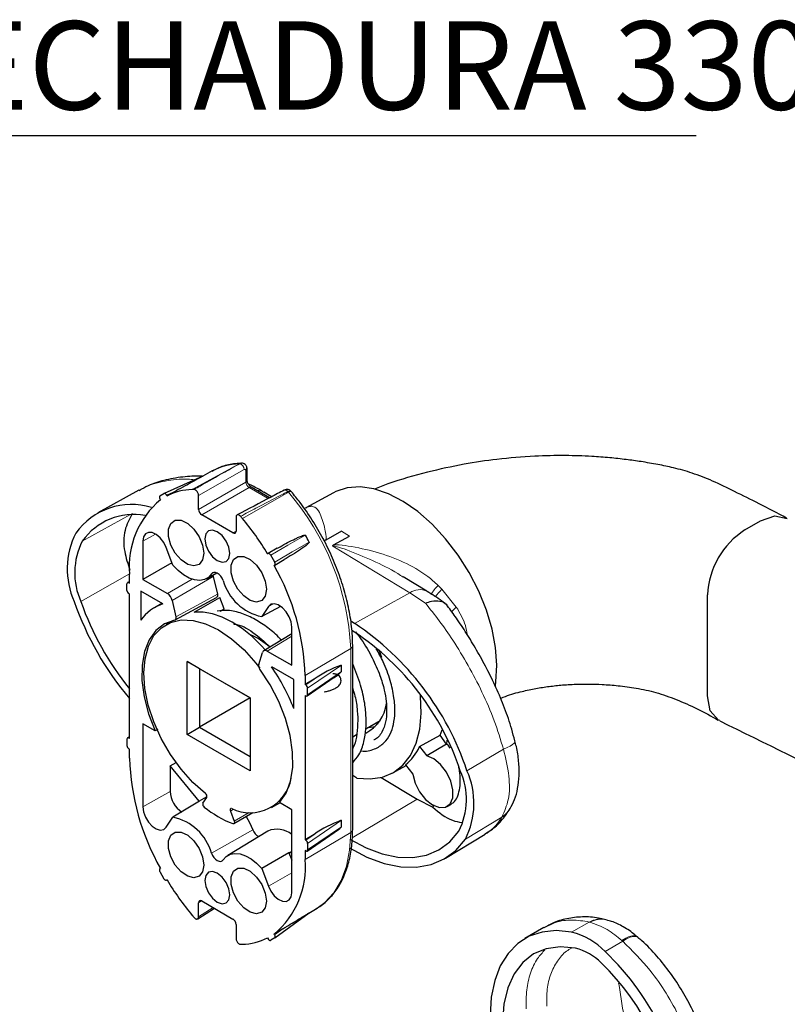
# Paper-space layout 'PG(3)' of a CAD drawing. Units: millimetres. Extents: x 10 to 209, y 4 to 287.
# Drawn here: x 70 to 87, y 209 to 231 of the extents above; entities that cross this region are included whole.
import ezdxf

# ---------------------------------------------------------------- set-up
doc = ezdxf.new("R2010")
doc.units = ezdxf.units.MM
doc.layers.add('ANOTAÇÕES', color=179, linetype='Continuous')
doc.styles.add('SLDTEXTSTYLE0', font='TXT', dxfattribs={"width": 0.7})

# ---------------------------------------------------------------- blocks, each defined once
blk = doc.blocks.new('SW_NOTE_0_12')
at = {"layer": 'ANOTAÇÕES', "color": 0}
blk.add_line((18.664, 0), (0, 0), dxfattribs=at)
at = {"layer": 'ANOTAÇÕES', "color": 0, "insert": (0.452, 2.59), "char_height": 2, "attachment_point": 1, "style": 'SLDTEXTSTYLE0'}
blk.add_mtext('FECHADURA 330', dxfattribs=at)

psp = doc.layouts.new('PG(3)')

# ---------------------------------------------------------------- linework, layer by layer
at = {"color": 8, "linetype": 'Continuous', "lineweight": 18}
for p, q in [((75.074, 221.203), (74.017, 220.621)), ((75.189, 221.071), (74.159, 220.489)), ((75.23, 220.79), (75.23, 221.039)), ((74.159, 220.172), (75.23, 220.79)), ((73.649, 220.59), (73.437, 220.495)), ((75.301, 220.668), (74.23, 220.049)), ((76.19, 220.558), (75.15, 219.967)), ((75.736, 220.417), (75.301, 220.668)), ((76.648, 220.233), (76.543, 220.188)), ((76.585, 220.202), (76.611, 220.219)), ((76.611, 220.219), (76.648, 220.233)), ((72.621, 220.054), (71.529, 219.453)), ((74.937, 219.641), (75.008, 219.679)), ((77.576, 219.569), (77.396, 219.679)), ((73.187, 219.613), (72.901, 219.453)), ((78.936, 218.285), (77.193, 219.343)), ((72.597, 218.71), (71.498, 218.086)), ((73.454, 218.267), (74.011, 218.592)), ((74.493, 218.655), (73.562, 218.113)), ((74.514, 218.747), (74.452, 218.713)), ((72.597, 218.517), (72.583, 218.51)), ((79.578, 218.453), (79.663, 218.364)), ((79.663, 218.364), (79.99, 217.962)), ((78.936, 218.285), (77.69, 217.59)), ((79.291, 218.05), (78.936, 218.285)), ((75.854, 218.037), (75.738, 217.973)), ((76.266, 217.302), (75.713, 216.963)), ((77.601, 217.026), (76.57, 216.41)), ((77.601, 212.865), (77.601, 217.026)), ((77.389, 216.648), (76.627, 216.126)), ((76.584, 216.2), (76.773, 216.329)), ((76.627, 215.979), (77.389, 216.501)), ((72.597, 215.006), (72.583, 214.999)), ((81.057, 214.744), (80.231, 214.259)), ((73.519, 213.788), (72.901, 213.443)), ((79.101, 213.617), (77.635, 212.742)), ((74.879, 213.346), (74.949, 213.386)), ((74.965, 213.116), (75.305, 213.313)), ((81.022, 213.21), (80.195, 212.71)), ((77.389, 213.137), (76.627, 212.615)), ((76.627, 212.468), (77.389, 212.99)), ((75.385, 212.924), (74.452, 212.392)), ((77.601, 212.865), (76.57, 212.249)), ((76.584, 212.689), (76.773, 212.818)), ((76.266, 211.948), (75.738, 211.647)), ((74.227, 211.314), (74.159, 211.272)), ((74.159, 210.954), (74.49, 211.163)), ((82.998, 210.836), (82.598, 210.605)), ((82.998, 210.836), (83.017, 210.832)), ((75.88, 210.548), (76.068, 210.684)), ((83.754, 210.4), (83.353, 210.169)), ((83.733, 210.418), (83.754, 210.4))]:
    psp.add_line(p, q, dxfattribs=at)
at = {"color": 7, "linetype": 'Continuous', "lineweight": 25}
for p, q in [((74.469, 221.04), (74.258, 220.925)), ((75.258, 220.83), (75.258, 221.08)), ((74.259, 220.925), (73.378, 220.532)), ((72.809, 220.604), (71.882, 220.095)), ((73.446, 220.478), (73.649, 220.59)), ((75.765, 220.432), (75.35, 220.672)), ((75.809, 220.455), (75.639, 220.558)), ((77.209, 220.549), (76.584, 220.205)), ((73.285, 220.477), (73.376, 220.532)), ((73.287, 220.406), (73.297, 220.389)), ((73.446, 220.478), (73.437, 220.495)), ((74.159, 220.172), (74.159, 220.489)), ((76.583, 220.206), (76.575, 220.202)), ((74.937, 219.641), (74.23, 220.049)), ((75.008, 219.999), (75.008, 219.682)), ((86.519, 219.706), (86.871, 219.909)), ((77.396, 219.679), (77.035, 219.478)), ((72.901, 219.453), (72.901, 218.587)), ((77.215, 219.368), (77.576, 219.569)), ((73.579, 218.906), (73.429, 219.306)), ((75.941, 219.291), (75.731, 219.171)), ((75.721, 219.165), (75.73, 219.171)), ((75.882, 218.978), (75.791, 219.138)), ((75.881, 218.91), (76.096, 219.035)), ((73.557, 218.966), (72.901, 218.587)), ((75.88, 218.909), (75.87, 218.904)), ((72.597, 218.535), (72.554, 218.514)), ((72.597, 218.502), (72.597, 218.704)), ((72.901, 218.587), (73.454, 218.267)), ((74.336, 218.604), (74.571, 218.733)), ((74.493, 218.655), (74.587, 218.254)), ((79.326, 218.318), (78.784, 218.648)), ((72.54, 218.339), (72.54, 218.486)), ((72.583, 218.51), (72.597, 218.502)), ((72.851, 218.321), (72.851, 217.666)), ((73.354, 218.031), (72.851, 218.321)), ((72.597, 218.257), (72.583, 218.265)), ((72.597, 214.991), (72.597, 218.257)), ((73.562, 218.113), (73.648, 217.742)), ((73.63, 217.669), (74.568, 218.181)), ((74.057, 217.846), (74.639, 218.177)), ((74.738, 217.923), (74.639, 218.177)), ((85.671, 215.95), (85.671, 218.236)), ((73.331, 218.044), (73.159, 217.945)), ((74.651, 217.872), (74.738, 217.923)), ((76.009, 217.978), (75.588, 217.747)), ((75.738, 217.973), (75.588, 217.747)), ((73.583, 217.657), (73.421, 217.566)), ((77.69, 217.59), (77.602, 217.643)), ((76.266, 216.644), (76.266, 217.51)), ((77.686, 217.397), (77.625, 217.433)), ((76.266, 217.359), (75.632, 216.97)), ((77.646, 212.929), (77.646, 217.09)), ((75.519, 216.662), (75.605, 216.933)), ((75.713, 216.963), (76.266, 216.644)), ((73.898, 216.73), (75.326, 215.906)), ((73.898, 215.081), (73.898, 216.73)), ((74.182, 216.566), (73.898, 216.73)), ((75.326, 215.906), (74.182, 216.566)), ((74.182, 216.566), (74.182, 215.245)), ((76.316, 216.321), (75.813, 216.612)), ((77.389, 216.501), (77.389, 216.648)), ((76.316, 215.666), (76.316, 216.321)), ((76.57, 216.41), (76.57, 216.208)), ((76.773, 216.329), (76.57, 216.208)), ((76.616, 215.953), (77.228, 216.372)), ((76.584, 216.2), (76.57, 216.208)), ((76.627, 215.979), (76.627, 216.126)), ((75.326, 215.905), (74.182, 215.245)), ((75.326, 215.906), (75.326, 214.256)), ((76.57, 215.963), (76.584, 215.955)), ((76.57, 215.963), (76.57, 212.697)), ((73.178, 215.16), (72.901, 215.32)), ((72.901, 215.32), (72.901, 213.443)), ((73.238, 215.191), (73.178, 215.16)), ((73.898, 215.081), (74.182, 215.245)), ((74.182, 215.245), (75.326, 214.584)), ((77.943, 215.205), (78.27, 215.399)), ((78.18, 215.345), (78.221, 215.329)), ((72.54, 214.974), (72.54, 214.827)), ((72.597, 215.023), (72.554, 215.003)), ((72.597, 214.991), (72.583, 214.999)), ((75.326, 214.256), (73.898, 215.081)), ((77.646, 215.029), (77.731, 215.08)), ((77.694, 215.058), (77.742, 215.062)), ((79.16, 214.807), (79.623, 215.066)), ((79.623, 215.066), (79.672, 215.181)), ((79.764, 214.861), (79.623, 215.066)), ((72.583, 214.754), (72.597, 214.746)), ((72.597, 214.543), (72.597, 214.746)), ((79.16, 214.807), (79.323, 214.598)), ((79.764, 214.861), (79.323, 214.598)), ((79.764, 214.861), (79.767, 214.86)), ((79.775, 214.949), (79.767, 214.86)), ((73.519, 214.372), (73.65, 214.443)), ((73.519, 214.372), (73.519, 213.788)), ((74.176, 213.571), (73.519, 214.372)), ((78.54, 214.204), (78.853, 214.377)), ((78.842, 214.391), (79.005, 214.182)), ((77.738, 214.094), (77.646, 214.15)), ((78.293, 214.108), (79.101, 213.617)), ((74.258, 213.524), (74.345, 213.654)), ((74.18, 213.571), (73.579, 213.207)), ((75.811, 213.426), (75.995, 213.534)), ((76.266, 213.377), (75.989, 213.538)), ((79.101, 213.617), (79.458, 213.436)), ((79.471, 213.484), (79.458, 213.436)), ((79.779, 213.447), (79.882, 213.504)), ((73.429, 212.98), (73.579, 213.207)), ((74.879, 213.346), (74.965, 213.116)), ((74.959, 213.062), (75.385, 213.311)), ((76.266, 211.5), (76.266, 213.377)), ((77.389, 212.99), (77.389, 213.137)), ((75.728, 212.893), (74.82, 212.343)), ((76.773, 212.818), (76.57, 212.697)), ((76.616, 212.441), (77.228, 212.861)), ((79.745, 212.28), (80.642, 212.823)), ((76.57, 212.697), (76.584, 212.689)), ((76.627, 212.615), (76.627, 212.468)), ((76.203, 212.403), (75.588, 212.047)), ((76.203, 212.403), (76.266, 212.236)), ((76.266, 212.433), (76.207, 212.399)), ((76.266, 212.403), (76.207, 212.399)), ((76.584, 212.444), (76.57, 212.452)), ((76.57, 212.452), (76.57, 212.249)), ((73.285, 211.976), (73.376, 211.816)), ((73.287, 212.045), (73.297, 212.049)), ((75.588, 212.047), (75.738, 211.647)), ((73.446, 211.789), (73.437, 211.783)), ((74.159, 210.954), (74.159, 211.272)), ((74.23, 211.312), (74.937, 210.904)), ((74.14, 210.909), (74.517, 211.147)), ((75.883, 210.477), (76.663, 211.043)), ((76.657, 211.038), (76.842, 211.151)), ((75.008, 210.782), (75.008, 210.464)), ((76.068, 210.684), (75.87, 210.564)), ((75.88, 210.548), (75.87, 210.564)), ((81.97, 210.71), (81.542, 210.463)), ((75.721, 210.476), (75.73, 210.459)), ((75.882, 210.476), (75.791, 210.422))]:
    psp.add_line(p, q, dxfattribs=at)
at = {"color": 8, "linetype": 'Continuous', "lineweight": 18, "flags": 128}
for points in [[(76.19, 220.558), (76.205, 220.566), (76.218, 220.572), (76.23, 220.576), (76.24, 220.579), (76.248, 220.579), (76.254, 220.578), (76.258, 220.575), (76.26, 220.569)], [(76.575, 219.587), (76.495, 219.541), (76.177, 219.359), (75.791, 219.138)], [(75.882, 218.978), (75.962, 219.024), (76.278, 219.209), (76.663, 219.433)], [(73.648, 217.742), (74.118, 217.998), (74.587, 218.254)], [(79.99, 217.962), (79.913, 217.883), (79.881, 217.846)], [(81.057, 214.744), (81.14, 214.782), (81.208, 214.818), (81.261, 214.853), (81.297, 214.885), (81.315, 214.914), (81.317, 214.937)], [(76.842, 211.151), (77.016, 211.277), (77.221, 211.5), (77.385, 211.776), (77.504, 212.099), (77.576, 212.464), (77.601, 212.865)], [(83.733, 210.418), (83.822, 210.472), (83.903, 210.508), (83.974, 210.526), (84.033, 210.525), (84.078, 210.506), (84.083, 210.502)], [(84.1, 210.487), (84.094, 210.492), (84.05, 210.51), (83.993, 210.51), (83.922, 210.491), (83.842, 210.454), (83.754, 210.4)]]:
    psp.add_lwpolyline(points, dxfattribs=at)
at = {"color": 7, "linetype": 'Continuous', "lineweight": 25, "flags": 128}
for points in [[(78.787, 220.352), (78.454, 220.525), (78.127, 220.635), (77.815, 220.681), (77.524, 220.661), (77.261, 220.575), (77.209, 220.549)], [(80.873, 216.183), (80.886, 216.272), (80.908, 216.644), (80.878, 217.044), (80.798, 217.464), (80.67, 217.894), (80.496, 218.323), (80.281, 218.741), (80.029, 219.139), (79.747, 219.507), (79.441, 219.837), (79.119, 220.121), (78.787, 220.352)], [(74.252, 219.364), (74.279, 219.18), (74.252, 219.027), (74.174, 218.927), (74.056, 218.892), (73.914, 218.928), (73.766, 219.028), (73.633, 219.181), (73.534, 219.365), (73.48, 219.556), (73.48, 219.727), (73.534, 219.855), (73.633, 219.924), (73.766, 219.924), (73.914, 219.854), (74.056, 219.725), (74.174, 219.554), (74.252, 219.364)], [(86.871, 219.909), (87.195, 220.022), (87.473, 219.968), (87.476, 219.964)], [(73.429, 219.306), (73.371, 219.423), (73.294, 219.525), (73.204, 219.603), (73.112, 219.646), (73.027, 219.652), (72.96, 219.618), (72.916, 219.55), (72.901, 219.453)], [(74.322, 219.615), (74.301, 219.502), (74.322, 219.365), (74.383, 219.224), (74.475, 219.1), (74.583, 219.012), (74.692, 218.975), (74.783, 218.993), (74.845, 219.063), (74.866, 219.176), (74.845, 219.313), (74.783, 219.455), (74.692, 219.578), (74.583, 219.666), (74.475, 219.703), (74.383, 219.685), (74.322, 219.615)], [(75.666, 218.547), (75.694, 218.363), (75.666, 218.211), (75.588, 218.111), (75.47, 218.076), (75.328, 218.111), (75.18, 218.212), (75.048, 218.365), (74.948, 218.549), (74.894, 218.739), (74.894, 218.91), (74.948, 219.039), (75.048, 219.108), (75.18, 219.107), (75.328, 219.038), (75.47, 218.909), (75.588, 218.738), (75.666, 218.547)], [(74.452, 218.713), (74.381, 218.634), (74.291, 218.584), (74.186, 218.564), (74.07, 218.575), (73.947, 218.617), (73.821, 218.688), (73.697, 218.786), (73.579, 218.906)], [(74.715, 218.561), (74.691, 218.612), (74.66, 218.658), (74.623, 218.698), (74.583, 218.727), (74.544, 218.743), (74.507, 218.747), (74.476, 218.736), (74.452, 218.713)], [(74.484, 218.685), (74.485, 218.682), (74.493, 218.655)], [(76.266, 217.51), (76.251, 217.624), (76.207, 217.743), (76.14, 217.855), (76.055, 217.947), (75.963, 218.01), (75.873, 218.036), (75.796, 218.024), (75.738, 217.973)], [(73.621, 217.666), (73.388, 217.581), (73.193, 217.431), (73.04, 217.221), (72.935, 216.957), (72.88, 216.648), (72.878, 216.302), (72.928, 215.932), (73.029, 215.547), (73.178, 215.16)], [(74.315, 213.743), (74.031, 213.996), (73.764, 214.294), (73.523, 214.628), (73.316, 214.989), (73.147, 215.365), (73.023, 215.745), (72.947, 216.117), (72.922, 216.471), (72.948, 216.794), (73.024, 217.079), (73.149, 217.315), (73.318, 217.495), (73.526, 217.615), (73.767, 217.671), (74.034, 217.661), (74.318, 217.584), (74.612, 217.445), (74.905, 217.246), (75.189, 216.994), (75.456, 216.696), (75.548, 216.577)], [(75.668, 216.992), (75.586, 217.083), (75.372, 217.293), (75.149, 217.474), (74.923, 217.622), (74.696, 217.736), (74.474, 217.811), (74.26, 217.849), (74.057, 217.846)], [(75.713, 216.963), (75.693, 216.972), (75.673, 216.978), (75.655, 216.978), (75.638, 216.973), (75.624, 216.964), (75.613, 216.951), (75.605, 216.933)], [(78.305, 216.82), (78.292, 216.858), (78.244, 216.991)], [(75.989, 213.538), (76.138, 213.753), (76.239, 214.02), (76.289, 214.333), (76.287, 214.681), (76.232, 215.053), (76.127, 215.439), (75.974, 215.825), (75.779, 216.201), (75.546, 216.555)], [(77.738, 214.094), (78.039, 214.072), (78.317, 214.114), (78.565, 214.219), (78.778, 214.385), (78.951, 214.607), (79.08, 214.882), (79.163, 215.202), (79.196, 215.56), (79.18, 215.948), (79.177, 215.976)], [(85.952, 215.395), (85.918, 215.401), (85.734, 215.615), (85.671, 215.95)], [(78.156, 215.255), (78.049, 215.234), (77.983, 215.229)], [(79.005, 214.182), (79.058, 213.98), (79.159, 213.781), (79.295, 213.61), (79.45, 213.486), (79.606, 213.424), (79.745, 213.432), (79.849, 213.509), (79.908, 213.645), (79.913, 213.824), (79.864, 214.026), (79.767, 214.226), (79.634, 214.401), (79.479, 214.53), (79.323, 214.598)], [(74.349, 213.677), (74.329, 213.664), (74.176, 213.571)], [(72.901, 213.443), (72.916, 213.329), (72.96, 213.21), (73.027, 213.098), (73.112, 213.006), (73.204, 212.944), (73.294, 212.917), (73.371, 212.93), (73.429, 212.98)], [(74.908, 213.401), (74.899, 213.403), (74.89, 213.402), (74.883, 213.398), (74.877, 213.391), (74.874, 213.382), (74.873, 213.371), (74.875, 213.359), (74.879, 213.346)], [(75.235, 213.224), (75.311, 213.091), (75.385, 212.924)], [(74.965, 213.116), (74.969, 213.103), (74.971, 213.091), (74.97, 213.08), (74.967, 213.071), (74.961, 213.064), (74.954, 213.06), (74.946, 213.059), (74.936, 213.061)], [(74.252, 212.309), (74.279, 212.125), (74.252, 211.972), (74.174, 211.872), (74.056, 211.837), (73.914, 211.873), (73.766, 211.974), (73.633, 212.126), (73.534, 212.31), (73.48, 212.501), (73.48, 212.672), (73.534, 212.8), (73.633, 212.869), (73.766, 212.869), (73.914, 212.8), (74.056, 212.67), (74.174, 212.499), (74.252, 212.309)], [(77.578, 212.708), (77.95, 212.511), (78.316, 212.375), (78.67, 212.302), (79.006, 212.294), (79.316, 212.351), (79.597, 212.471), (79.842, 212.652), (80.047, 212.892)], [(77.574, 212.515), (77.968, 212.306), (78.357, 212.161), (78.733, 212.084), (79.089, 212.075), (79.419, 212.135), (79.717, 212.263), (79.977, 212.455), (80.195, 212.71)], [(74.452, 212.392), (74.476, 212.342), (74.507, 212.295), (74.544, 212.256), (74.583, 212.227), (74.623, 212.21), (74.66, 212.207), (74.691, 212.217), (74.715, 212.241)], [(74.715, 212.241), (74.786, 212.32), (74.876, 212.37), (74.981, 212.39), (75.097, 212.379), (75.22, 212.337), (75.346, 212.266), (75.47, 212.168), (75.588, 212.047)], [(74.322, 211.89), (74.301, 211.778), (74.322, 211.64), (74.383, 211.499), (74.475, 211.375), (74.583, 211.288), (74.692, 211.25), (74.783, 211.268), (74.845, 211.339), (74.866, 211.451), (74.845, 211.589), (74.783, 211.73), (74.692, 211.854), (74.583, 211.941), (74.475, 211.979), (74.383, 211.961), (74.322, 211.89)], [(75.666, 211.492), (75.694, 211.308), (75.666, 211.156), (75.588, 211.056), (75.47, 211.021), (75.328, 211.056), (75.18, 211.157), (75.048, 211.31), (74.948, 211.494), (74.894, 211.684), (74.894, 211.855), (74.948, 211.984), (75.048, 212.053), (75.18, 212.052), (75.328, 211.983), (75.47, 211.854), (75.588, 211.683), (75.666, 211.492)], [(75.738, 211.647), (75.796, 211.531), (75.873, 211.428), (75.963, 211.351), (76.055, 211.307), (76.14, 211.302), (76.207, 211.335), (76.251, 211.404), (76.266, 211.5)], [(82.598, 210.605), (82.252, 210.641), (81.93, 210.61), (81.637, 210.513), (81.379, 210.351), (81.16, 210.127), (80.985, 209.847), (80.858, 209.515), (80.781, 209.138), (80.755, 208.723)], [(82.687, 210.244), (82.34, 210.276), (82.021, 210.232), (81.736, 210.113), (81.493, 209.923), (81.298, 209.665), (81.155, 209.347), (81.067, 208.976), (81.038, 208.56)]]:
    psp.add_lwpolyline(points, dxfattribs=at)
at = {"color": 7, "linetype": 'Continuous', "lineweight": 25}
for centre, radius, start, end in [((75.109, 219.863), 1.34, 91.4857, 118.5308), ((75.123, 221.114), 0.101, 92.4607, 119.1756), ((75.102, 220.509), 0.694, 91.2938, 92.3019), ((74.059, 219.242), 1.38, 91.7541, 116.374), ((74.046, 219.886), 0.735, 89.0961, 92.2765), ((74.563, 218.875), 1.974, 129.8854, 184.9614), ((72.647, 218.721), 1.561, 73.3431, 144.1521), ((74.313, 220.179), 0.154, 182.6038, 237.3961), ((72.701, 218.622), 1.436, 80.0608, 144.6657), ((73.103, 218.253), 2.67, 39.931, 41.2765), ((70.248, 215.874), 6.387, 31.0198, 39.8588), ((74.965, 219.675), 0.0437, 230.7926, 9.2183), ((87.512, 218.153), 1.843, 122.5934, 177.4066), ((72.989, 218.823), 1.801, 153.1932, 204.1743), ((72.947, 218.736), 1.589, 153.1932, 204.1743), ((70.943, 216.264), 6.539, 28.9927, 30.5393), ((71.174, 216.24), 5.399, 1.8111, 29.5715), ((75.82, 218.871), 1.147, 195.6494, 258.3262), ((72.566, 218.489), 0.0263, 51.1388, 188.5115), ((72.632, 218.343), 0.092, 182.5389, 237.5808), ((77.974, 220.405), 7.022, 199.2859, 220.019), ((77.751, 220.275), 6.625, 199.298, 218.9221), ((73.32, 218.059), 0.247, 12.6567, 57.3901), ((73.648, 217.096), 0.98, 107.4311, 144.4268), ((74.1, 212.218), 6.462, 18.4191, 56.2454), ((74.792, 215.989), 1.447, 47.4547, 68.3839), ((74.304, 212.336), 6.087, 18.4191, 56.2454), ((71.778, 213.858), 4.884, 21.7214, 34.3166), ((78.32, 214.096), 2.717, 110.0603, 124.7304), ((76.891, 216.956), 0.675, 299.985, 317.5561), ((76.535, 216.122), 0.092, 2.538, 57.5818), ((76.601, 215.975), 0.0263, 230.6168, 9.0335), ((77.569, 215.871), 0.845, 296.0699, 353.7823), ((72.566, 214.979), 0.0263, 50.618, 189.0323), ((72.632, 214.832), 0.092, 182.5382, 237.582), ((78.063, 215.316), 1.21, 310.0994, 335.0654), ((77.993, 214.714), 5.399, 181.8111, 209.5714), ((75.32, 214.256), 0.949, 244.2801, 349.7793), ((78.629, 213.608), 1.589, 333.1932, 24.1743), ((78.588, 213.522), 1.801, 333.1931, 24.1743), ((74.105, 213.812), 0.586, 182.3538, 236.3232), ((74.271, 213.679), 0.0782, 341.4529, 55.2752), ((74.186, 213.152), 0.419, 90.8238, 91.2971), ((74.332, 213.5), 0.0782, 161.4501, 235.2496), ((75.818, 215.338), 2.441, 231.1852, 248.8202), ((73.347, 212.083), 1.147, 15.6494, 78.3261), ((78.32, 210.585), 2.717, 110.0603, 124.7304), ((76.891, 213.445), 0.675, 299.9842, 317.5566), ((75.641, 213.008), 0.269, 198.1619, 243.2682), ((75.934, 212.426), 0.511, 49.4713, 113.8201), ((76.535, 212.611), 0.092, 2.5372, 57.583), ((75.071, 211.434), 1.49, 40.3391, 40.5442), ((76.601, 212.464), 0.0263, 231.1358, 8.5145), ((74.604, 212.079), 1.974, 309.8854, 4.9614), ((78.919, 215.08), 6.387, 211.0199, 219.8588), ((74.202, 211.279), 0.0437, 50.792, 189.2181), ((76.062, 212.699), 2.667, 219.9302, 221.2773), ((74.854, 210.775), 0.154, 2.6037, 57.3962), ((82.215, 209.07), 1.583, 44.003, 76.0023), ((75.121, 211.068), 0.736, 269.0997, 272.275), ((75.108, 211.712), 1.38, 271.7543, 296.3738), ((82.394, 209.07), 1.21, 44.003, 76.0024), ((79.256, 205.858), 5.948, 2.9093, 46.4541), ((79.597, 206.053), 5.323, 2.9142, 46.4493)]:
    psp.add_arc(centre, radius, start, end, dxfattribs=at)
at = {"color": 8, "linetype": 'Continuous', "lineweight": 18}
for centre, radius, start, end in [((75.06, 221.076), 0.13, 357.827, 78.2325), ((75.171, 221.118), 0.0778, 314.5252, 22.5867), ((75.209, 221.084), 0.0495, 295.3907, 354.6097), ((75.209, 220.835), 0.0495, 295.3882, 354.6381), ((75.388, 220.8), 0.158, 183.4908, 236.5091), ((75.329, 220.627), 0.0495, 65.3597, 124.6058), ((75.496, 220.312), 0.285, 59.7059, 93.0448), ((76.115, 220.536), 0.0726, 29.988, 103.8832), ((74.105, 218.812), 2.72, 39.9371, 40.3359), ((71.786, 216.752), 5.821, 2.7019, 40.8382), ((79.159, 217.972), 0.384, 64.1358, 125.6297), ((80.658, 217.423), 1.492, 136.3655, 146.517), ((80.879, 217.115), 1.743, 134.2338, 141.7643), ((77.567, 217.098), 0.0792, 295.3859, 354.667), ((80.707, 213.702), 0.583, 302.6598, 329.0111), ((77.567, 212.937), 0.0792, 295.3874, 354.6381), ((83.252, 210.388), 0.515, 76.7488, 119.5324), ((83.27, 210.388), 0.511, 75.7944, 119.6302)]:
    psp.add_arc(centre, radius, start, end, dxfattribs=at)
for points, knots in [([(74.058, 220.621), (74.104, 220.648), (74.335, 220.778), (74.678, 220.972), (74.974, 221.14), (75.086, 221.203)], [0, 0, 0, 0, 0.134829, 0.674053, 1, 1, 1, 1]), ([(75.226, 221.062), (75.225, 221.064), (75.222, 221.069), (75.214, 221.075), (75.201, 221.076), (75.194, 221.073), (75.189, 221.071)], [0, 0, 0, 0, 0.152973, 0.417093, 0.681333, 1, 1, 1, 1]), ([(75.23, 221.039), (75.23, 221.041), (75.23, 221.049), (75.228, 221.056), (75.226, 221.062)], [0, 0, 0, 0, 0.2283606, 1, 1, 1, 1]), ([(74.074, 220.843), (74.019, 220.848), (73.797, 220.869), (73.414, 220.823), (73.037, 220.735), (72.858, 220.62), (72.815, 220.593)], [0, 0, 0, 0, 0.125464, 0.513363, 0.883184, 1, 1, 1, 1]), ([(76.178, 220.573), (76.13, 220.548), (75.89, 220.422), (75.534, 220.236), (75.225, 220.075), (75.109, 220.014)], [0, 0, 0, 0, 0.134774, 0.673949, 1, 1, 1, 1]), ([(76.254, 220.579), (76.249, 220.583), (76.236, 220.592), (76.207, 220.587), (76.188, 220.578), (76.178, 220.573)], [0, 0, 0, 0, 0.244675, 0.563075, 1, 1, 1, 1]), ([(76.648, 220.233), (76.675, 220.238), (76.746, 220.253), (76.863, 220.171), (76.932, 220.024), (76.988, 219.855), (77.021, 219.71), (77.039, 219.606), (77.044, 219.549), (77.045, 219.508), (77.038, 219.487), (77.035, 219.478)], [0, 0, 0, 0, 0.085161, 0.223059, 0.404186, 0.597226, 0.785499, 0.874091, 0.930745, 0.967505, 1, 1, 1, 1]), ([(76.991, 219.466), (76.992, 219.467), (76.995, 219.468), (76.996, 219.473), (76.996, 219.487), (76.981, 219.509), (76.966, 219.53), (76.957, 219.541), (76.956, 219.542)], [0, 0, 0, 0, 0.041971, 0.100592, 0.144954, 0.515366, 0.948111, 1, 1, 1, 1]), ([(78.787, 218.639), (78.746, 218.666), (78.528, 218.812), (78.099, 219.015), (77.629, 219.213), (77.333, 219.318), (77.229, 219.345), (77.207, 219.346), (77.2, 219.345), (77.196, 219.344), (77.194, 219.343), (77.193, 219.343)], [0, 0, 0, 0, 0.0828026, 0.4490839, 0.8104509, 0.957636, 0.9874518, 0.9926656, 0.9965003, 0.9993262, 1, 1, 1, 1]), ([(77.215, 219.368), (77.233, 219.369), (77.342, 219.375), (77.667, 219.325), (78.181, 219.22), (78.792, 218.996), (79.264, 218.734), (79.501, 218.522), (79.578, 218.453)], [0, 0, 0, 0, 0.0208672, 0.1271723, 0.3784911, 0.6305516, 0.880479, 1, 1, 1, 1]), ([(81.057, 214.744), (80.991, 214.961), (80.857, 215.403), (80.581, 216.034), (80.265, 216.641), (79.937, 217.177), (79.613, 217.647), (79.396, 217.919), (79.291, 218.05)], [0, 0, 0, 0, 0.179993, 0.367026, 0.546217, 0.723971, 0.866077, 1, 1, 1, 1]), ([(79.99, 217.962), (80.071, 217.827), (80.189, 217.632), (80.225, 217.408), (80.236, 217.339)], [0, 0, 0, 0, 0.690499, 1, 1, 1, 1]), ([(81.022, 213.21), (81.078, 213.339), (81.204, 213.633), (81.193, 214.171), (81.105, 214.544), (81.057, 214.744)], [0, 0, 0, 0, 0.26596, 0.605774, 1, 1, 1, 1]), ([(80.635, 212.835), (80.686, 212.863), (80.847, 212.951), (80.951, 213.105), (81.022, 213.21)], [0, 0, 0, 0, 0.318273, 1, 1, 1, 1]), ([(81.975, 210.702), (82.059, 210.747), (82.251, 210.851), (82.61, 210.9), (82.865, 210.858), (82.998, 210.836)], [0, 0, 0, 0, 0.268327, 0.617443, 1, 1, 1, 1]), ([(83.017, 210.832), (83.15, 210.783), (83.413, 210.687), (83.627, 210.507), (83.733, 210.418)], [0, 0, 0, 0, 0.505109, 1, 1, 1, 1]), ([(83.754, 210.4), (83.968, 210.189), (84.333, 209.828), (84.745, 209.227), (85.054, 208.674), (85.303, 208.101), (85.49, 207.529), (85.619, 206.974), (85.654, 206.609), (85.671, 206.434)], [0, 0, 0, 0, 0.200041, 0.341003, 0.482669, 0.621638, 0.756024, 0.88294, 1, 1, 1, 1]), ([(81.994, 210.206), (81.935, 210.143), (81.792, 209.991), (81.654, 209.677), (81.564, 209.289), (81.57, 209.014), (81.572, 208.869)], [0, 0, 0, 0, 0.177197, 0.431062, 0.699182, 1, 1, 1, 1]), ([(82.039, 208.935), (82.037, 209.063), (82.032, 209.308), (82.113, 209.657), (82.263, 209.949), (82.428, 210.152), (82.555, 210.223), (82.592, 210.244)], [0, 0, 0, 0, 0.2559766, 0.490771, 0.7090707, 0.9142824, 1, 1, 1, 1]), ([(83.661, 209.456), (83.664, 209.438), (83.71, 209.147), (83.76, 208.842), (83.804, 208.556), (83.806, 208.542)], [0, 0, 0, 0, 0.059722, 0.954568, 1, 1, 1, 1])]:
    psp.add_open_spline(points, degree=3, knots=knots, dxfattribs=at)
at = {"color": 7, "linetype": 'Continuous', "lineweight": 25}
for points, knots in [([(75.119, 221.215), (75.062, 221.211), (74.904, 221.2), (74.678, 221.147), (74.527, 221.064), (74.465, 221.031)], [0, 0, 0, 0, 0.249358, 0.693216, 1, 1, 1, 1]), ([(75.086, 221.203), (75.098, 221.209), (75.112, 221.217), (75.127, 221.215), (75.13, 221.214)], [0, 0, 0, 0, 0.8229846, 1, 1, 1, 1]), ([(75.24, 221.146), (75.237, 221.155), (75.227, 221.177), (75.195, 221.202), (75.159, 221.216), (75.137, 221.214), (75.13, 221.214)], [0, 0, 0, 0, 0.200604, 0.523447, 0.84606, 1, 1, 1, 1]), ([(87.46, 219.975), (87.253, 220.084), (86.864, 220.29), (86.304, 220.565), (85.805, 220.811), (85.344, 220.993), (84.927, 221.11), (84.541, 221.189), (84.184, 221.251), (83.821, 221.301), (83.45, 221.342), (82.993, 221.376), (82.426, 221.394), (81.709, 221.379), (80.943, 221.315), (80.133, 221.195), (79.309, 221.013), (78.632, 220.825), (78.241, 220.671), (78.141, 220.631)], [0, 0, 0, 0, 0.072326, 0.136418, 0.193488, 0.24481, 0.289872, 0.32729, 0.367099, 0.402177, 0.440696, 0.482744, 0.544427, 0.616282, 0.704892, 0.782615, 0.869893, 0.966396, 1, 1, 1, 1]), ([(75.256, 221.079), (75.257, 221.093), (75.257, 221.117), (75.246, 221.138), (75.242, 221.147)], [0, 0, 0, 0, 0.577262, 1, 1, 1, 1]), ([(74.263, 220.918), (74.248, 220.919), (74.095, 220.931), (73.795, 220.91), (73.393, 220.84), (73.06, 220.736), (72.885, 220.637), (72.819, 220.599)], [0, 0, 0, 0, 0.030545, 0.307199, 0.598005, 0.84715, 1, 1, 1, 1]), ([(74.258, 220.924), (74.258, 220.924), (74.258, 220.925), (74.258, 220.925), (74.255, 220.923), (74.246, 220.918), (74.165, 220.873), (73.981, 220.772), (73.788, 220.665), (73.649, 220.59)], [0, 0, 0, 0, 0.000921, 0.001199, 0.002308, 0.011239, 0.070814, 0.338363, 1, 1, 1, 1]), ([(75.35, 220.672), (75.343, 220.676), (75.328, 220.687), (75.307, 220.71), (75.286, 220.74), (75.269, 220.775), (75.26, 220.806), (75.259, 220.824), (75.258, 220.83)], [0, 0, 0, 0, 0.123761, 0.291434, 0.49595, 0.710785, 0.89881, 1, 1, 1, 1]), ([(73.437, 220.495), (73.433, 220.501), (73.426, 220.512), (73.413, 220.524), (73.399, 220.533), (73.386, 220.535), (73.379, 220.533), (73.376, 220.532)], [0, 0, 0, 0, 0.261924, 0.506513, 0.718482, 0.893264, 1, 1, 1, 1]), ([(74.159, 220.489), (74.158, 220.499), (74.157, 220.52), (74.144, 220.55), (74.127, 220.578), (74.106, 220.601), (74.082, 220.617), (74.065, 220.62), (74.058, 220.621)], [0, 0, 0, 0, 0.1651888, 0.3477695, 0.5348842, 0.7126256, 0.869472, 1, 1, 1, 1]), ([(76.098, 220.607), (75.998, 220.554), (75.642, 220.368), (75.286, 220.18), (75.03, 220.046)], [0, 0, 0, 0, 0.280444, 1, 1, 1, 1]), ([(75.64, 220.557), (75.606, 220.577), (75.49, 220.649), (75.368, 220.709), (75.281, 220.752)], [0, 0, 0, 0, 0.291497, 1, 1, 1, 1]), ([(76.254, 220.578), (76.245, 220.588), (76.226, 220.608), (76.184, 220.623), (76.139, 220.623), (76.11, 220.615), (76.098, 220.607), (76.098, 220.607)], [0, 0, 0, 0, 0.223297, 0.486748, 0.745948, 0.99186, 1, 1, 1, 1]), ([(77.646, 217.09), (77.644, 217.163), (77.64, 217.379), (77.597, 217.743), (77.505, 218.182), (77.37, 218.628), (77.195, 219.072), (76.984, 219.508), (76.738, 219.928), (76.494, 220.284), (76.325, 220.492), (76.257, 220.575)], [0, 0, 0, 0, 0.056956, 0.169377, 0.287114, 0.409165, 0.534382, 0.661503, 0.789202, 0.916129, 1, 1, 1, 1]), ([(73.285, 220.477), (73.282, 220.474), (73.275, 220.468), (73.272, 220.453), (73.274, 220.436), (73.279, 220.42), (73.285, 220.41), (73.287, 220.406)], [0, 0, 0, 0, 0.155945, 0.341259, 0.563032, 0.813257, 1, 1, 1, 1]), ([(72.659, 220.075), (72.594, 219.951), (72.454, 219.687), (72.463, 219.225), (72.561, 218.937), (72.608, 218.798)], [0, 0, 0, 0, 0.31116, 0.668601, 1, 1, 1, 1]), ([(75.109, 220.014), (75.102, 220.022), (75.089, 220.035), (75.065, 220.048), (75.042, 220.052), (75.021, 220.043), (75.009, 220.023), (75.008, 220.008), (75.008, 219.999)], [0, 0, 0, 0, 0.2131971, 0.3973541, 0.5496273, 0.6837983, 0.8273988, 1, 1, 1, 1]), ([(75.941, 219.291), (75.962, 219.303), (76.095, 219.379), (76.253, 219.464), (76.411, 219.537), (76.462, 219.559), (76.498, 219.573), (76.522, 219.581), (76.538, 219.586), (76.55, 219.589), (76.558, 219.59), (76.564, 219.59), (76.568, 219.59), (76.572, 219.589), (76.573, 219.588), (76.574, 219.587), (76.575, 219.587), (76.575, 219.587)], [0, 0, 0, 0, 0.10219, 0.651723, 0.764264, 0.839934, 0.890896, 0.925299, 0.948609, 0.964489, 0.975397, 0.982984, 0.990216, 0.994181, 0.997105, 0.999266, 1, 1, 1, 1]), ([(76.663, 219.433), (76.663, 219.433), (76.663, 219.432), (76.663, 219.43), (76.662, 219.424), (76.65, 219.406), (76.585, 219.348), (76.399, 219.217), (76.219, 219.109), (76.095, 219.036)], [0, 0, 0, 0, 0.002162, 0.004916, 0.009717, 0.025372, 0.097728, 0.381668, 1, 1, 1, 1]), ([(77.035, 219.478), (77.029, 219.475), (77.018, 219.469), (77.004, 219.466), (76.995, 219.466), (76.992, 219.466), (76.991, 219.466)], [0, 0, 0, 0, 0.418596, 0.786309, 0.944557, 1, 1, 1, 1]), ([(77.193, 219.343), (77.193, 219.344), (77.193, 219.347), (77.199, 219.358), (77.208, 219.364), (77.215, 219.368)], [0, 0, 0, 0, 0.043031, 0.330121, 1, 1, 1, 1]), ([(75.791, 219.138), (75.787, 219.143), (75.78, 219.154), (75.766, 219.166), (75.752, 219.173), (75.739, 219.175), (75.733, 219.172), (75.73, 219.171)], [0, 0, 0, 0, 0.26287, 0.50566, 0.714937, 0.888719, 1, 1, 1, 1]), ([(75.88, 218.909), (75.883, 218.911), (75.89, 218.917), (75.894, 218.931), (75.894, 218.948), (75.889, 218.964), (75.884, 218.973), (75.882, 218.978)], [0, 0, 0, 0, 0.158078, 0.341966, 0.563275, 0.815373, 1, 1, 1, 1]), ([(79.734, 218.044), (79.711, 218.061), (79.581, 218.161), (79.442, 218.247), (79.327, 218.317)], [0, 0, 0, 0, 0.176402, 1, 1, 1, 1]), ([(74.587, 218.254), (74.588, 218.244), (74.591, 218.227), (74.587, 218.202), (74.578, 218.186), (74.569, 218.183), (74.568, 218.182)], [0, 0, 0, 0, 0.367039, 0.675958, 0.933744, 1, 1, 1, 1]), ([(79.291, 218.05), (79.292, 218.051), (79.338, 218.069), (79.446, 218.103), (79.607, 218.109), (79.746, 218.061), (79.776, 217.999), (79.783, 217.984)], [0, 0, 0, 0, 0.007732, 0.272798, 0.621894, 0.912248, 1, 1, 1, 1]), ([(76.031, 217.214), (76.02, 217.227), (75.93, 217.329), (75.734, 217.492), (75.448, 217.688), (75.143, 217.824), (74.85, 217.902), (74.662, 217.879), (74.581, 217.869)], [0, 0, 0, 0, 0.029951, 0.24834, 0.459901, 0.658249, 0.853674, 1, 1, 1, 1]), ([(81.312, 214.936), (81.29, 215.023), (81.228, 215.274), (81.085, 215.677), (80.894, 216.137), (80.681, 216.573), (80.457, 216.982), (80.227, 217.36), (80.007, 217.694), (79.858, 217.897), (79.791, 217.989)], [0, 0, 0, 0, 0.07889, 0.225871, 0.372582, 0.513903, 0.650393, 0.779786, 0.900521, 1, 1, 1, 1]), ([(73.621, 217.666), (73.627, 217.669), (73.64, 217.674), (73.65, 217.695), (73.653, 217.718), (73.65, 217.734), (73.648, 217.742)], [0, 0, 0, 0, 0.217061, 0.454346, 0.740807, 1, 1, 1, 1]), ([(74.948, 217.579), (74.955, 217.579), (75.114, 217.566), (75.416, 217.389), (75.652, 217.173), (75.777, 217.059)], [0, 0, 0, 0, 0.02014, 0.484858, 1, 1, 1, 1]), ([(77.706, 217.402), (77.751, 217.345), (77.896, 217.161), (78.086, 216.83), (78.259, 216.446), (78.359, 216.113), (78.406, 215.841), (78.419, 215.601), (78.4, 215.359), (78.317, 215.131), (78.206, 214.981), (78.126, 214.956), (78.124, 214.955)], [0, 0, 0, 0, 0.080745, 0.258953, 0.420445, 0.547473, 0.643206, 0.724513, 0.814959, 0.907697, 0.99706, 1, 1, 1, 1]), ([(77.819, 214.711), (77.827, 214.709), (77.932, 214.685), (78.134, 214.732), (78.36, 214.875), (78.5, 215.08), (78.578, 215.318), (78.609, 215.599), (78.586, 215.934), (78.498, 216.318), (78.362, 216.691), (78.233, 216.921), (78.178, 217.02)], [0, 0, 0, 0, 0.008321, 0.114078, 0.203661, 0.287295, 0.369693, 0.466543, 0.583295, 0.722096, 0.88099, 1, 1, 1, 1]), ([(75.519, 216.662), (75.517, 216.654), (75.514, 216.636), (75.52, 216.606), (75.53, 216.578), (75.541, 216.562), (75.546, 216.555)], [0, 0, 0, 0, 0.22272, 0.484386, 0.771362, 1, 1, 1, 1]), ([(77.646, 214.437), (77.695, 214.495), (77.815, 214.635), (77.903, 214.907), (77.949, 215.194), (77.953, 215.485), (77.919, 215.817), (77.827, 216.227), (77.71, 216.516), (77.646, 216.675)], [0, 0, 0, 0, 0.096961, 0.232852, 0.356767, 0.466859, 0.603517, 0.781589, 1, 1, 1, 1]), ([(77.001, 216.047), (77.019, 216.049), (77.065, 216.054), (77.135, 216.074), (77.21, 216.103), (77.284, 216.14), (77.341, 216.186), (77.374, 216.241), (77.385, 216.292), (77.377, 216.348), (77.349, 216.395), (77.311, 216.426), (77.271, 216.443), (77.234, 216.45), (77.21, 216.45), (77.2, 216.45)], [0, 0, 0, 0, 0.072954, 0.182041, 0.287361, 0.392911, 0.508377, 0.57248, 0.641132, 0.713557, 0.789986, 0.851319, 0.905686, 0.959291, 1, 1, 1, 1]), ([(77.646, 216.12), (77.663, 216.062), (77.714, 215.898), (77.771, 215.529), (77.758, 215.134), (77.696, 214.843), (77.648, 214.767), (77.646, 214.763)], [0, 0, 0, 0, 0.1312216, 0.3737561, 0.8033664, 0.9920471, 1, 1, 1, 1]), ([(80.99, 215.894), (81.011, 215.904), (81.153, 215.97), (81.412, 216.039), (81.745, 216.115), (82.051, 216.164), (82.365, 216.199), (82.675, 216.217), (82.988, 216.222), (83.306, 216.212), (83.666, 216.184), (84.073, 216.129), (84.517, 216.036), (84.975, 215.871), (85.448, 215.666), (85.756, 215.493), (85.914, 215.404)], [0, 0, 0, 0, 0.013534, 0.092428, 0.155838, 0.214142, 0.273664, 0.341142, 0.39677, 0.457077, 0.52737, 0.608408, 0.698178, 0.79308, 0.893424, 1, 1, 1, 1]), ([(85.948, 215.386), (86.973, 214.884), (89.006, 213.889), (91.986, 212.313), (94.858, 210.714), (96.711, 209.598), (97.617, 209.053)], [0, 0, 0, 0, 0.257645, 0.511337, 0.761173, 1, 1, 1, 1]), ([(79.853, 214.772), (79.831, 214.801), (79.807, 214.835), (79.772, 214.857), (79.767, 214.86)], [0, 0, 0, 0, 0.865082, 1, 1, 1, 1]), ([(81.207, 213.402), (81.243, 213.47), (81.319, 213.613), (81.386, 213.867), (81.419, 214.158), (81.405, 214.477), (81.367, 214.741), (81.325, 214.892), (81.313, 214.936)], [0, 0, 0, 0, 0.145424, 0.308435, 0.49496, 0.700319, 0.914063, 1, 1, 1, 1]), ([(79.879, 213.51), (79.904, 213.526), (79.972, 213.568), (80.032, 213.702), (80.076, 213.878), (80.082, 214.09), (80.071, 214.248), (80.047, 214.33), (80.045, 214.336)], [0, 0, 0, 0, 0.099402, 0.266037, 0.471631, 0.71249, 0.975535, 1, 1, 1, 1]), ([(79.458, 213.436), (79.598, 213.316), (79.795, 213.149), (80.044, 213.1), (80.114, 213.086)], [0, 0, 0, 0, 0.716207, 1, 1, 1, 1]), ([(80.642, 212.831), (80.698, 212.865), (80.843, 212.954), (81.038, 213.147), (81.15, 213.317), (81.207, 213.402)], [0, 0, 0, 0, 0.245447, 0.624125, 1, 1, 1, 1]), ([(76.822, 211.145), (76.839, 211.153), (76.944, 211.203), (77.109, 211.352), (77.306, 211.586), (77.458, 211.872), (77.568, 212.198), (77.634, 212.555), (77.642, 212.804), (77.646, 212.929)], [0, 0, 0, 0, 0.02672, 0.170166, 0.317337, 0.472336, 0.638319, 0.816885, 1, 1, 1, 1]), ([(73.287, 212.045), (73.284, 212.042), (73.277, 212.037), (73.273, 212.023), (73.273, 212.006), (73.278, 211.99), (73.283, 211.98), (73.285, 211.976)], [0, 0, 0, 0, 0.158067, 0.341976, 0.563288, 0.81538, 1, 1, 1, 1]), ([(73.376, 211.816), (73.38, 211.81), (73.387, 211.8), (73.401, 211.788), (73.415, 211.78), (73.428, 211.778), (73.434, 211.782), (73.437, 211.783)], [0, 0, 0, 0, 0.262862, 0.505652, 0.714939, 0.888719, 1, 1, 1, 1]), ([(74.058, 210.939), (74.065, 210.932), (74.078, 210.918), (74.102, 210.905), (74.125, 210.902), (74.146, 210.911), (74.158, 210.93), (74.159, 210.946), (74.159, 210.954)], [0, 0, 0, 0, 0.2132, 0.397356, 0.549626, 0.683801, 0.827399, 1, 1, 1, 1]), ([(76.068, 210.684), (76.096, 210.701), (76.233, 210.784), (76.392, 210.88), (76.537, 210.968), (76.582, 210.995), (76.612, 211.013), (76.631, 211.024), (76.644, 211.032), (76.652, 211.037), (76.657, 211.039), (76.66, 211.042), (76.662, 211.042), (76.663, 211.043), (76.663, 211.043), (76.663, 211.043), (76.663, 211.043), (76.663, 211.043)], [0, 0, 0, 0, 0.140335, 0.690707, 0.799643, 0.871269, 0.918197, 0.948788, 0.968585, 0.981262, 0.989249, 0.994143, 0.99777, 0.998857, 0.998908, 0.999608, 1, 1, 1, 1]), ([(83.369, 210.882), (83.328, 210.895), (83.172, 210.942), (82.888, 210.96), (82.534, 210.93), (82.223, 210.845), (82.048, 210.747), (81.973, 210.705)], [0, 0, 0, 0, 0.086951, 0.338777, 0.583776, 0.823253, 1, 1, 1, 1]), ([(84.081, 210.499), (84.064, 210.514), (83.97, 210.603), (83.777, 210.725), (83.561, 210.839), (83.429, 210.869), (83.393, 210.878)], [0, 0, 0, 0, 0.08359, 0.490221, 0.86118, 1, 1, 1, 1]), ([(75.882, 210.476), (75.885, 210.479), (75.892, 210.485), (75.895, 210.5), (75.893, 210.517), (75.888, 210.534), (75.882, 210.543), (75.88, 210.548)], [0, 0, 0, 0, 0.155952, 0.341258, 0.563031, 0.813266, 1, 1, 1, 1]), ([(75.008, 210.464), (75.009, 210.454), (75.01, 210.434), (75.023, 210.404), (75.04, 210.376), (75.061, 210.353), (75.085, 210.336), (75.102, 210.334), (75.109, 210.332)], [0, 0, 0, 0, 0.165184, 0.347772, 0.53488, 0.712628, 0.869471, 1, 1, 1, 1]), ([(75.73, 210.459), (75.734, 210.453), (75.741, 210.442), (75.754, 210.429), (75.768, 210.421), (75.781, 210.418), (75.788, 210.421), (75.791, 210.422)], [0, 0, 0, 0, 0.261924, 0.506514, 0.718483, 0.893264, 1, 1, 1, 1]), ([(84.106, 210.482), (84.1, 210.488), (84.091, 210.495), (84.083, 210.502), (84.081, 210.503)], [0, 0, 0, 0, 0.779969, 1, 1, 1, 1]), ([(85.897, 206.823), (85.892, 206.905), (85.876, 207.134), (85.804, 207.512), (85.69, 207.954), (85.534, 208.399), (85.342, 208.841), (85.11, 209.271), (84.841, 209.684), (84.532, 210.066), (84.282, 210.335), (84.126, 210.46), (84.097, 210.484)], [0, 0, 0, 0, 0.058868, 0.165085, 0.274944, 0.387086, 0.503087, 0.620083, 0.73766, 0.856392, 0.972883, 1, 1, 1, 1])]:
    psp.add_open_spline(points, degree=3, knots=knots, dxfattribs=at)

# ---------------------------------------------------------------- block references
at = {"layer": 'ANOTAÇÕES'}
psp.add_blockref('SW_NOTE_0_12', (66.75, 228.625), dxfattribs=at)

doc.saveas('drawing.dxf')
